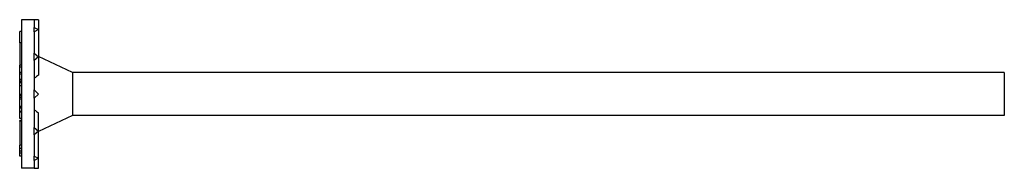
# Model space of a CAD drawing. Units: millimetres. Extents: x 1759 to 2370, y 1253 to 1649.
# Drawn here: x 1898 to 2027, y 1351 to 1370 of the extents above; entities that cross this region are included whole.
import ezdxf

# ---------------------------------------------------------------- set-up
doc = ezdxf.new("R2010")
doc.units = ezdxf.units.MM
doc.layers.add('Part', color=7, linetype='Continuous', lineweight=25)

msp = doc.modelspace()

# ---------------------------------------------------------------- linework, layer by layer
at = {"layer": 'Part'}
for p, q in [((1898.3, 1370.32), (1898.3, 1350.95)), ((1899.95, 1370.32), (1898.3, 1370.32)), ((1899.95, 1370.32), (1899.95, 1370.3)), ((1900.51, 1370.32), (1899.95, 1370.32)), ((1899.95, 1370.3), (1899.95, 1369.3)), ((1899.95, 1369.3), (1900.51, 1369.02)), ((1899.95, 1369.02), (1899.95, 1369.3)), ((1900.51, 1370.32), (1900.51, 1369.02)), ((1898.3, 1368.77), (1898.05, 1368.77)), ((1898.05, 1367.3), (1898.05, 1368.77)), ((1899.95, 1368.74), (1899.95, 1369.02)), ((1900.51, 1369.02), (1899.95, 1368.74)), ((1899.95, 1368.74), (1899.95, 1368.72)), ((1899.95, 1368.72), (1899.95, 1365.96)), ((1900.51, 1369.02), (1900.51, 1365.47)), ((1898.3, 1367.3), (1898.05, 1367.3)), ((1898.05, 1367.3), (1898.05, 1364.37)), ((1899.95, 1365.96), (1900.51, 1365.47)), ((1899.95, 1365.47), (1899.95, 1365.96)), ((1899.95, 1364.99), (1899.95, 1365.47)), ((1900.51, 1365.47), (1899.95, 1364.99)), ((1904.95, 1363.45), (1900.51, 1365.51)), ((1900.51, 1365.47), (1900.51, 1363.07)), ((1898.3, 1364.37), (1898.05, 1364.37)), ((1898.05, 1364.14), (1898.05, 1364.37)), ((1898.3, 1364.14), (1898.05, 1364.14)), ((1898.05, 1363.45), (1898.05, 1364.14)), ((1899.95, 1364.99), (1899.95, 1364.98)), ((1899.95, 1364.98), (1899.95, 1361.19)), ((1898.3, 1363.45), (1898.05, 1363.45)), ((1898.05, 1363.22), (1898.05, 1363.45)), ((1898.3, 1363.22), (1898.05, 1363.22)), ((1898.05, 1362.54), (1898.05, 1363.22)), ((1904.95, 1363.45), (1904.95, 1357.82)), ((2026.6, 1363.45), (1904.95, 1363.45)), ((2026.6, 1363.45), (2026.6, 1363.07)), ((2026.6, 1363.07), (2026.6, 1362.04)), ((1898.3, 1362.54), (1898.05, 1362.54)), ((1898.05, 1362.31), (1898.05, 1362.54)), ((1898.3, 1362.31), (1898.05, 1362.31)), ((1898.05, 1362.19), (1898.05, 1362.31)), ((1898.3, 1362.19), (1898.05, 1362.19)), ((1898.05, 1362.08), (1898.05, 1362.19)), ((1898.3, 1362.08), (1898.05, 1362.08)), ((1898.05, 1361.71), (1898.05, 1362.08)), ((1898.3, 1361.71), (1898.05, 1361.71)), ((1898.05, 1361.69), (1898.05, 1361.71)), ((1898.05, 1361.11), (1898.05, 1361.69)), ((1898.3, 1361.69), (1898.05, 1361.69)), ((2026.6, 1362.04), (2026.6, 1360.63)), ((1898.05, 1360.57), (1898.05, 1361.11)), ((1898.3, 1360.57), (1898.05, 1360.57)), ((1898.05, 1360.56), (1898.05, 1360.57)), ((1898.3, 1360.56), (1898.05, 1360.56)), ((1898.05, 1360.43), (1898.05, 1360.56)), ((1898.05, 1360.21), (1898.05, 1360.43)), ((1898.05, 1360.43), (1898.05, 1360.43)), ((1898.3, 1360.43), (1898.05, 1360.43)), ((1898.3, 1360.21), (1898.05, 1360.21)), ((1898.05, 1360.18), (1898.05, 1360.21)), ((1898.3, 1360.18), (1898.05, 1360.18)), ((1898.05, 1359.97), (1898.05, 1360.18)), ((1899.95, 1360.63), (1899.95, 1361.19)), ((1899.95, 1361.19), (1900.51, 1360.63)), ((1899.95, 1360.07), (1899.95, 1360.63)), ((1900.51, 1360.63), (1899.95, 1360.07)), ((2026.6, 1360.63), (2026.6, 1359.23)), ((1898.3, 1359.97), (1898.05, 1359.97)), ((1898.05, 1359.94), (1898.05, 1359.97)), ((1898.3, 1359.94), (1898.05, 1359.94)), ((1898.05, 1359.47), (1898.05, 1359.94)), ((1898.05, 1359), (1898.05, 1359.47)), ((1898.05, 1358.88), (1898.05, 1359)), ((1898.3, 1359), (1898.05, 1359)), ((1898.3, 1358.88), (1898.05, 1358.88)), ((1898.05, 1358.8), (1898.05, 1358.88)), ((1899.95, 1360.07), (1899.95, 1356.28)), ((2026.6, 1359.23), (2026.6, 1358.2)), ((1898.3, 1358.8), (1898.05, 1358.8)), ((1898.05, 1358.37), (1898.05, 1358.8)), ((1898.3, 1358.37), (1898.05, 1358.37)), ((1898.05, 1358.28), (1898.05, 1358.37)), ((1898.3, 1358.28), (1898.05, 1358.28)), ((1898.05, 1357.81), (1898.05, 1358.28)), ((1898.05, 1357.43), (1898.05, 1357.81)), ((1900.51, 1355.79), (1900.51, 1358.19)), ((1904.95, 1357.82), (1900.51, 1355.75)), ((2026.6, 1357.82), (1904.95, 1357.82)), ((2026.6, 1358.2), (2026.6, 1357.82)), ((1898.3, 1357.43), (1898.05, 1357.43)), ((1898.3, 1357.18), (1898.05, 1357.18)), ((1898.05, 1357.08), (1898.05, 1357.18)), ((1898.3, 1357.08), (1898.05, 1357.08)), ((1898.05, 1357.08), (1898.05, 1353.96)), ((1899.95, 1356.28), (1899.95, 1356.28)), ((1899.95, 1356.28), (1900.51, 1355.79)), ((1899.95, 1355.79), (1899.95, 1356.28)), ((1900.51, 1355.79), (1899.95, 1355.31)), ((1899.95, 1355.31), (1899.95, 1355.79)), ((1899.95, 1355.31), (1899.95, 1352.54)), ((1900.51, 1352.25), (1900.51, 1355.79)), ((1898.3, 1353.96), (1898.05, 1353.96)), ((1898.05, 1353.53), (1898.05, 1353.96)), ((1898.3, 1353.53), (1898.05, 1353.53)), ((1898.05, 1353.17), (1898.05, 1353.53)), ((1898.3, 1353.17), (1898.05, 1353.17)), ((1898.05, 1352.92), (1898.05, 1353.17)), ((1898.3, 1352.92), (1898.05, 1352.92)), ((1898.05, 1352.54), (1898.05, 1352.92)), ((1898.3, 1352.54), (1898.05, 1352.54)), ((1899.95, 1352.53), (1899.95, 1352.54)), ((1899.95, 1352.53), (1900.51, 1352.25)), ((1899.95, 1352.25), (1899.95, 1352.53)), ((1900.51, 1352.25), (1899.95, 1351.97)), ((1899.95, 1351.97), (1899.95, 1352.25)), ((1899.95, 1351.97), (1899.95, 1350.96)), ((1900.51, 1350.95), (1900.51, 1352.25)), ((1899.95, 1350.95), (1898.3, 1350.95)), ((1899.95, 1350.95), (1899.95, 1350.96)), ((1899.95, 1350.95), (1900.51, 1350.95))]:
    msp.add_line(p, q, dxfattribs=at)
for centre, major_axis, start_param, end_param in [((1897.6, 1358.11), (-6.08, -5.89), 3.998311, 4.097354), ((1897.6, 1363.15), (6.08, -5.89), 5.327424, 5.426467)]:
    msp.add_ellipse(centre, major_axis=major_axis, ratio=0.240482, start_param=start_param, end_param=end_param, dxfattribs=at)

doc.saveas('drawing.dxf')
